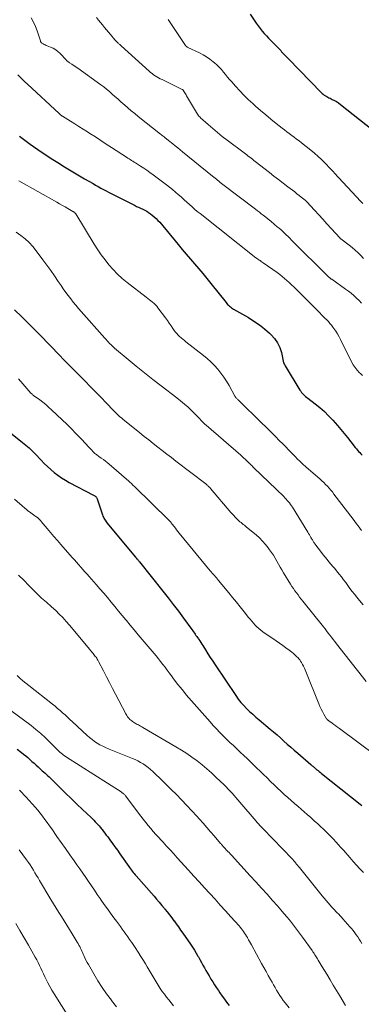
# Model space of a CAD drawing. Units: feet. Extents: x 1920000 to 1925006, y 515000 to 520000.
# Drawn here: x 1922208 to 1922298, y 515917 to 516176 of the extents above; entities that cross this region are included whole.
import ezdxf

# ---------------------------------------------------------------- set-up
doc = ezdxf.new("R2010")
doc.units = ezdxf.units.FT
doc.header["$LTSCALE"] = 100
doc.header["$MEASUREMENT"] = 0
doc.layers.add('CONTOUR INDEX', color=32, linetype='Continuous', lineweight=25)
doc.layers.add('CONTOUR INTERMEDIATE', color=40, linetype='Continuous', lineweight=15)

msp = doc.modelspace()

# ---------------------------------------------------------------- linework, layer by layer
at = {"layer": 'CONTOUR INDEX', "flags": 128}
for points, elevation in [([(1922268.66, 516177.42), (1922270.26, 516174.99), (1922270.75, 516174.29), (1922271.25, 516173.6), (1922271.79, 516172.94), (1922272.35, 516172.3), (1922272.92, 516171.67), (1922273.5, 516171.05), (1922274.09, 516170.43), (1922274.68, 516169.82), (1922276.69, 516167.77), (1922276.95, 516167.49), (1922277.21, 516167.22), (1922277.47, 516166.95), (1922277.73, 516166.67), (1922277.99, 516166.39), (1922278.25, 516166.12), (1922278.51, 516165.84), (1922278.77, 516165.57), (1922287.35, 516156.76), (1922287.61, 516156.51), (1922287.89, 516156.28), (1922288.18, 516156.06), (1922288.48, 516155.86), (1922288.54, 516155.82), (1922288.82, 516155.66), (1922289.11, 516155.5), (1922289.4, 516155.35), (1922289.69, 516155.21), (1922290.28, 516154.94), (1922290.86, 516154.65), (1922291.42, 516154.34), (1922291.96, 516153.98), (1922292.48, 516153.6), (1922300.76, 516147.02)], 700), ([(1922207.92, 516145.22), (1922208.61, 516144.68), (1922209.3, 516144.14), (1922210.01, 516143.62), (1922210.72, 516143.11), (1922211.58, 516142.51), (1922212.73, 516141.72), (1922213.89, 516140.93), (1922215.06, 516140.16), (1922216.23, 516139.39), (1922218, 516138.26), (1922219.74, 516137.16), (1922221.49, 516136.08), (1922223.26, 516135.03), (1922225.04, 516133.99), (1922227.25, 516132.73), (1922227.93, 516132.34), (1922228.61, 516131.96), (1922229.3, 516131.58), (1922229.99, 516131.21), (1922230.68, 516130.84), (1922231.37, 516130.48), (1922232.07, 516130.12), (1922232.77, 516129.76), (1922238.16, 516127.02), (1922238.7, 516126.75), (1922239.24, 516126.49), (1922239.79, 516126.25), (1922240.34, 516126.01), (1922240.89, 516125.76), (1922241.41, 516125.48), (1922241.91, 516125.16), (1922242.4, 516124.81), (1922242.86, 516124.45), (1922243.39, 516124.01), (1922243.9, 516123.55), (1922244.37, 516123.06), (1922244.83, 516122.55), (1922249.68, 516116.71), (1922250.76, 516115.42), (1922251.83, 516114.14), (1922252.92, 516112.87), (1922254, 516111.59), (1922255.09, 516110.32), (1922256.16, 516109.04), (1922257.22, 516107.74), (1922258.28, 516106.44), (1922262.29, 516101.41), (1922262.5, 516101.16), (1922262.72, 516100.92), (1922262.95, 516100.69), (1922263.19, 516100.46), (1922263.44, 516100.25), (1922263.7, 516100.05), (1922263.97, 516099.87), (1922264.25, 516099.7), (1922268.19, 516097.45), (1922269.66, 516096.54), (1922271.08, 516095.57), (1922272.42, 516094.5), (1922273.72, 516093.36), (1922274.17, 516092.93), (1922275.09, 516091.89), (1922275.87, 516090.77), (1922276.44, 516089.53), (1922276.87, 516088.21), (1922277.47, 516085.56), (1922277.49, 516085.5), (1922277.5, 516085.45), (1922277.52, 516085.39), (1922277.54, 516085.34), (1922277.56, 516085.29), (1922277.59, 516085.23), (1922277.62, 516085.18), (1922277.65, 516085.14), (1922277.7, 516085.07), (1922277.75, 516084.99), (1922277.8, 516084.91), (1922277.86, 516084.83), (1922277.91, 516084.74), (1922281.75, 516078.33), (1922281.96, 516078.01), (1922282.19, 516077.71), (1922282.43, 516077.42), (1922282.7, 516077.15), (1922282.98, 516076.89), (1922283.26, 516076.64), (1922283.55, 516076.4), (1922283.86, 516076.17), (1922285.78, 516074.72), (1922287.02, 516073.73), (1922288.21, 516072.69), (1922289.33, 516071.58), (1922290.4, 516070.42), (1922291.64, 516069), (1922292.55, 516067.95), (1922293.44, 516066.88), (1922294.32, 516065.81), (1922295.19, 516064.72), (1922296.35, 516063.24), (1922296.64, 516062.89), (1922296.93, 516062.54), (1922297.22, 516062.2), (1922297.53, 516061.87), (1922297.83, 516061.53), (1922298.14, 516061.2)], 720), ([(1922202.89, 516069.15), (1922208.71, 516064.53), (1922209.15, 516064.17), (1922209.58, 516063.82), (1922210.01, 516063.45), (1922210.43, 516063.08), (1922210.85, 516062.7), (1922211.26, 516062.32), (1922211.66, 516061.92), (1922212.05, 516061.52), (1922213.59, 516059.88), (1922214.42, 516059.03), (1922215.27, 516058.2), (1922216.15, 516057.4), (1922217.05, 516056.63), (1922217.99, 516055.9), (1922218.95, 516055.21), (1922219.96, 516054.59), (1922220.99, 516054), (1922227.42, 516050.64), (1922227.57, 516050.55), (1922227.71, 516050.46), (1922227.84, 516050.37), (1922227.97, 516050.26), (1922228.09, 516050.14), (1922228.19, 516050.01), (1922228.27, 516049.87), (1922228.33, 516049.72), (1922229.75, 516045.46), (1922229.86, 516045.16), (1922229.98, 516044.87), (1922230.12, 516044.58), (1922230.28, 516044.3), (1922230.44, 516044.03), (1922230.62, 516043.76), (1922230.81, 516043.51), (1922231.01, 516043.26), (1922238.37, 516034.44), (1922238.41, 516034.38), (1922238.46, 516034.32), (1922238.51, 516034.27), (1922238.56, 516034.21), (1922238.6, 516034.15), (1922238.65, 516034.09), (1922238.7, 516034.04), (1922238.75, 516033.98), (1922238.93, 516033.75), (1922239.07, 516033.58), (1922239.21, 516033.41), (1922239.35, 516033.24), (1922239.49, 516033.07), (1922245.64, 516025.38), (1922247.03, 516023.62), (1922248.41, 516021.85), (1922249.75, 516020.06), (1922251.09, 516018.26), (1922253.29, 516015.23), (1922253.51, 516014.93), (1922253.73, 516014.63), (1922253.95, 516014.33), (1922254.16, 516014.02), (1922254.38, 516013.72), (1922254.6, 516013.41), (1922254.81, 516013.11), (1922255.03, 516012.8), (1922255.15, 516012.63), (1922255.42, 516012.24), (1922255.69, 516011.84), (1922255.94, 516011.44), (1922256.2, 516011.04), (1922256.92, 516009.87), (1922257.53, 516008.88), (1922258.15, 516007.89), (1922258.79, 516006.92), (1922259.43, 516005.95), (1922264.89, 515997.84), (1922265.53, 515996.94), (1922266.21, 515996.07), (1922266.95, 515995.24), (1922267.71, 515994.44), (1922268.51, 515993.67), (1922269.33, 515992.92), (1922270.16, 515992.18), (1922271, 515991.46), (1922273.89, 515989.04), (1922274.81, 515988.26), (1922275.73, 515987.48), (1922276.64, 515986.68), (1922277.54, 515985.88), (1922278.44, 515985.08), (1922279.35, 515984.28), (1922280.26, 515983.48), (1922281.17, 515982.69), (1922284.66, 515979.67), (1922284.83, 515979.52), (1922284.99, 515979.38), (1922285.16, 515979.24), (1922285.32, 515979.1), (1922285.49, 515978.96), (1922285.66, 515978.82), (1922285.82, 515978.68), (1922285.99, 515978.55), (1922286.26, 515978.33), (1922286.56, 515978.08), (1922286.86, 515977.84), (1922287.16, 515977.59), (1922287.47, 515977.35), (1922297.61, 515969.24), (1922298.04, 515968.89)], 740), ([(1922207.27, 515983.7), (1922208.38, 515982.88), (1922208.96, 515982.43), (1922209.53, 515981.98), (1922210.09, 515981.5), (1922210.63, 515981.01), (1922211.17, 515980.52), (1922211.72, 515980.02), (1922212.26, 515979.53), (1922212.8, 515979.04), (1922213.17, 515978.71), (1922213.53, 515978.39), (1922213.89, 515978.06), (1922214.25, 515977.74), (1922214.61, 515977.41), (1922214.96, 515977.08), (1922215.32, 515976.74), (1922215.67, 515976.41), (1922216.02, 515976.07), (1922218.51, 515973.61), (1922219.99, 515972.16), (1922221.48, 515970.71), (1922222.99, 515969.28), (1922224.5, 515967.85), (1922226.8, 515965.69), (1922227.16, 515965.34), (1922227.51, 515964.99), (1922227.86, 515964.63), (1922228.2, 515964.27), (1922228.54, 515963.9), (1922228.86, 515963.52), (1922229.18, 515963.14), (1922229.5, 515962.75), (1922229.64, 515962.57), (1922230.01, 515962.08), (1922230.39, 515961.59), (1922230.75, 515961.1), (1922231.12, 515960.61), (1922231.71, 515959.81), (1922232.36, 515958.91), (1922233.01, 515958.01), (1922233.66, 515957.11), (1922234.3, 515956.2), (1922236.65, 515952.86), (1922236.88, 515952.54), (1922237.11, 515952.22), (1922237.35, 515951.89), (1922237.59, 515951.58), (1922237.84, 515951.26), (1922238.09, 515950.95), (1922238.35, 515950.64), (1922238.61, 515950.34), (1922243.32, 515944.99), (1922244.02, 515944.19), (1922244.71, 515943.38), (1922245.4, 515942.57), (1922246.08, 515941.75), (1922246.19, 515941.61), (1922246.8, 515940.85), (1922247.4, 515940.09), (1922247.99, 515939.31), (1922248.57, 515938.53), (1922248.59, 515938.5), (1922249.17, 515937.7), (1922249.74, 515936.89), (1922250.32, 515936.08), (1922250.88, 515935.27), (1922252.91, 515932.36), (1922253.44, 515931.59), (1922253.95, 515930.81), (1922254.44, 515930.01), (1922254.91, 515929.2), (1922255.03, 515928.99), (1922255.43, 515928.28), (1922255.83, 515927.57), (1922256.22, 515926.85), (1922256.61, 515926.13), (1922257, 515925.42), (1922257.4, 515924.71), (1922257.81, 515924), (1922258.23, 515923.3), (1922258.31, 515923.16), (1922258.79, 515922.4), (1922259.27, 515921.64), (1922259.77, 515920.89), (1922260.27, 515920.14), (1922260.68, 515919.53), (1922261.26, 515918.69), (1922261.85, 515917.86), (1922262.46, 515917.05), (1922263.09, 515916.24)], 760)]:
    msp.add_lwpolyline(points, dxfattribs=dict(at, elevation=elevation))
at = {"layer": 'CONTOUR INTERMEDIATE', "flags": 128}
for points, elevation in [([(1922210.95, 516176.39), (1922211.6, 516175.31), (1922212.13, 516174.16), (1922212.57, 516172.97), (1922213.39, 516170.35), (1922213.42, 516170.26), (1922213.45, 516170.17), (1922213.5, 516170.09), (1922213.54, 516170), (1922213.6, 516169.92), (1922213.66, 516169.85), (1922213.73, 516169.79), (1922213.81, 516169.74), (1922214.14, 516169.54), (1922214.4, 516169.39), (1922214.66, 516169.26), (1922214.92, 516169.14), (1922215.19, 516169.03), (1922216.08, 516168.7), (1922216.77, 516168.39), (1922217.42, 516168.02), (1922218.01, 516167.56), (1922218.57, 516167.04), (1922220.17, 516165.32), (1922220.27, 516165.21), (1922220.38, 516165.11), (1922220.49, 516165), (1922220.6, 516164.9), (1922220.72, 516164.8), (1922220.84, 516164.7), (1922220.96, 516164.62), (1922221.09, 516164.53), (1922221.64, 516164.19), (1922222.04, 516163.93), (1922222.44, 516163.67), (1922222.84, 516163.4), (1922223.23, 516163.13), (1922229.28, 516158.8), (1922230.06, 516158.22), (1922230.83, 516157.61), (1922231.58, 516156.99), (1922232.31, 516156.34), (1922233.03, 516155.69), (1922233.76, 516155.03), (1922234.49, 516154.38), (1922235.22, 516153.73), (1922235.53, 516153.46), (1922236.42, 516152.68), (1922237.33, 516151.92), (1922238.24, 516151.17), (1922239.17, 516150.42), (1922245.03, 516145.8), (1922245.27, 516145.61), (1922245.51, 516145.41), (1922245.76, 516145.22), (1922246, 516145.03), (1922246.26, 516144.83), (1922246.37, 516144.74), (1922246.49, 516144.65), (1922246.6, 516144.56), (1922246.72, 516144.47), (1922246.83, 516144.38), (1922246.95, 516144.29), (1922247.06, 516144.2), (1922247.18, 516144.11), (1922248.25, 516143.25), (1922248.91, 516142.72), (1922249.56, 516142.2), (1922250.21, 516141.67), (1922250.85, 516141.15), (1922258.73, 516134.7), (1922259.06, 516134.43), (1922259.4, 516134.16), (1922259.74, 516133.88), (1922260.08, 516133.61), (1922260.42, 516133.34), (1922260.76, 516133.07), (1922261.1, 516132.81), (1922261.44, 516132.54), (1922270.03, 516125.97), (1922270.55, 516125.57), (1922271.07, 516125.18), (1922271.58, 516124.78), (1922272.1, 516124.38), (1922272.78, 516123.87), (1922272.96, 516123.73), (1922273.14, 516123.59), (1922273.31, 516123.45), (1922273.49, 516123.31), (1922273.67, 516123.17), (1922273.84, 516123.03), (1922274.02, 516122.89), (1922274.19, 516122.75), (1922275.81, 516121.38), (1922276.3, 516120.96), (1922276.78, 516120.54), (1922277.25, 516120.1), (1922277.72, 516119.66), (1922278.18, 516119.22), (1922278.64, 516118.77), (1922279.1, 516118.32), (1922279.56, 516117.87), (1922289.33, 516108.18), (1922289.42, 516108.09), (1922289.52, 516108), (1922289.62, 516107.92), (1922289.72, 516107.83), (1922289.82, 516107.75), (1922289.93, 516107.67), (1922290.03, 516107.6), (1922290.14, 516107.52), (1922293.78, 516104.96), (1922294.53, 516104.41), (1922295.27, 516103.83), (1922295.98, 516103.22), (1922296.67, 516102.58), (1922297.34, 516101.92), (1922297.99, 516101.25)], 712), ([(1922228.15, 516176.48), (1922228.68, 516175.84), (1922229.21, 516175.2), (1922229.72, 516174.54), (1922230.24, 516173.89), (1922230.77, 516173.24), (1922231.3, 516172.61), (1922231.84, 516171.98), (1922233.04, 516170.6), (1922233.18, 516170.45), (1922233.31, 516170.31), (1922233.46, 516170.16), (1922233.6, 516170.02), (1922233.63, 516169.99), (1922233.77, 516169.87), (1922233.9, 516169.75), (1922234.03, 516169.62), (1922234.16, 516169.5), (1922234.29, 516169.38), (1922234.42, 516169.26), (1922234.56, 516169.13), (1922234.69, 516169.01), (1922242.01, 516162.36), (1922242.4, 516162.03), (1922242.8, 516161.71), (1922243.21, 516161.41), (1922243.64, 516161.13), (1922244.08, 516160.86), (1922244.52, 516160.61), (1922244.97, 516160.37), (1922245.43, 516160.13), (1922250.78, 516157.52), (1922250.84, 516157.49), (1922250.89, 516157.45), (1922250.94, 516157.4), (1922250.98, 516157.35), (1922251.24, 516156.92), (1922251.41, 516156.64), (1922251.58, 516156.37), (1922251.75, 516156.09), (1922251.91, 516155.82), (1922254.82, 516151.03), (1922254.98, 516150.78), (1922255.17, 516150.54), (1922255.37, 516150.32), (1922255.59, 516150.1), (1922257.56, 516148.34), (1922258.79, 516147.26), (1922260.03, 516146.21), (1922261.3, 516145.19), (1922262.59, 516144.2), (1922267.05, 516140.84), (1922267.42, 516140.56), (1922267.79, 516140.28), (1922268.16, 516139.99), (1922268.53, 516139.71), (1922268.89, 516139.42), (1922269.26, 516139.14), (1922269.62, 516138.85), (1922269.99, 516138.57), (1922273.72, 516135.65), (1922274.93, 516134.71), (1922276.13, 516133.78), (1922277.34, 516132.85), (1922278.55, 516131.93), (1922279.81, 516130.97), (1922280.39, 516130.53), (1922280.97, 516130.08), (1922281.55, 516129.63), (1922282.13, 516129.17), (1922283.17, 516128.34), (1922283.22, 516128.3), (1922283.27, 516128.26), (1922283.32, 516128.22), (1922283.37, 516128.17), (1922283.42, 516128.13), (1922283.46, 516128.08), (1922283.51, 516128.03), (1922283.55, 516127.98), (1922285.63, 516125.7), (1922286.71, 516124.52), (1922287.79, 516123.33), (1922288.88, 516122.14), (1922289.96, 516120.95), (1922292.34, 516118.34), (1922292.36, 516118.32), (1922292.37, 516118.31), (1922292.39, 516118.29), (1922292.4, 516118.28), (1922292.47, 516118.22), (1922292.49, 516118.21), (1922292.5, 516118.2), (1922292.52, 516118.18), (1922292.54, 516118.17), (1922294.74, 516116.53), (1922295.55, 516115.89), (1922296.33, 516115.23), (1922297.08, 516114.52), (1922297.79, 516113.78), (1922298.49, 516113.02)], 708), ([(1922247.06, 516175.96), (1922247.22, 516175.73), (1922251.61, 516169.13), (1922251.65, 516169.07), (1922251.69, 516169.01), (1922251.74, 516168.96), (1922251.79, 516168.91), (1922251.85, 516168.86), (1922251.9, 516168.81), (1922251.96, 516168.78), (1922252.02, 516168.74), (1922252.08, 516168.71), (1922252.14, 516168.68), (1922252.2, 516168.65), (1922252.27, 516168.62), (1922255.28, 516167.17), (1922256.23, 516166.67), (1922257.16, 516166.12), (1922258.04, 516165.51), (1922258.9, 516164.86), (1922259.25, 516164.58), (1922259.89, 516164.01), (1922260.51, 516163.43), (1922261.08, 516162.8), (1922261.63, 516162.14), (1922262.16, 516161.47), (1922262.7, 516160.81), (1922263.25, 516160.15), (1922263.81, 516159.51), (1922264.81, 516158.38), (1922265.89, 516157.19), (1922267.01, 516156.04), (1922268.16, 516154.92), (1922269.33, 516153.82), (1922270.05, 516153.17), (1922271.39, 516151.99), (1922272.74, 516150.83), (1922274.12, 516149.7), (1922275.51, 516148.58), (1922277.05, 516147.36), (1922277.69, 516146.87), (1922278.32, 516146.38), (1922278.97, 516145.9), (1922279.61, 516145.43), (1922280.26, 516144.96), (1922280.9, 516144.48), (1922281.54, 516143.99), (1922282.17, 516143.49), (1922284.67, 516141.51), (1922285.62, 516140.72), (1922286.56, 516139.9), (1922287.46, 516139.06), (1922288.34, 516138.18), (1922289.81, 516136.67), (1922289.94, 516136.54), (1922290.07, 516136.4), (1922290.2, 516136.27), (1922290.32, 516136.13), (1922290.45, 516135.99), (1922290.57, 516135.86), (1922290.7, 516135.72), (1922290.82, 516135.58), (1922297.84, 516128.06), (1922298.35, 516127.51)], 704), ([(1922207.43, 516161.41), (1922208.05, 516160.78), (1922208.68, 516160.16), (1922209.32, 516159.55), (1922209.96, 516158.94), (1922218.34, 516151.2), (1922218.41, 516151.14), (1922218.47, 516151.08), (1922218.53, 516151.02), (1922218.6, 516150.96), (1922218.7, 516150.86), (1922218.8, 516150.76), (1922218.95, 516150.65), (1922219.02, 516150.6), (1922219.08, 516150.56), (1922219.15, 516150.51), (1922219.22, 516150.47), (1922221.32, 516149.18), (1922222.44, 516148.49), (1922223.56, 516147.79), (1922224.67, 516147.09), (1922225.78, 516146.38), (1922226.43, 516145.96), (1922227.87, 516145.03), (1922229.3, 516144.1), (1922230.73, 516143.17), (1922232.16, 516142.24), (1922236.09, 516139.68), (1922236.42, 516139.47), (1922236.75, 516139.26), (1922237.08, 516139.05), (1922237.41, 516138.84), (1922237.75, 516138.64), (1922238.08, 516138.43), (1922238.41, 516138.23), (1922238.74, 516138.02), (1922239.77, 516137.35), (1922240.61, 516136.8), (1922241.44, 516136.24), (1922242.26, 516135.66), (1922243.07, 516135.06), (1922246.59, 516132.41), (1922247.41, 516131.79), (1922248.21, 516131.15), (1922249, 516130.48), (1922249.77, 516129.81), (1922249.94, 516129.66), (1922250.62, 516129.05), (1922251.3, 516128.44), (1922251.98, 516127.82), (1922252.65, 516127.21), (1922253.33, 516126.6), (1922254.02, 516126), (1922254.72, 516125.41), (1922255.44, 516124.84), (1922270.16, 516113.2), (1922270.21, 516113.16), (1922270.26, 516113.12), (1922270.32, 516113.08), (1922270.37, 516113.04), (1922270.43, 516113), (1922270.48, 516112.97), (1922270.54, 516112.93), (1922270.59, 516112.89), (1922271.02, 516112.61), (1922271.29, 516112.44), (1922271.56, 516112.26), (1922271.83, 516112.07), (1922272.09, 516111.89), (1922275.77, 516109.28), (1922276.44, 516108.79), (1922277.09, 516108.29), (1922277.72, 516107.77), (1922278.34, 516107.23), (1922278.95, 516106.67), (1922279.55, 516106.11), (1922280.15, 516105.54), (1922280.73, 516104.96), (1922287.01, 516098.65), (1922287.46, 516098.2), (1922287.91, 516097.75), (1922288.36, 516097.3), (1922288.82, 516096.86), (1922289.26, 516096.4), (1922289.68, 516095.92), (1922290.08, 516095.43), (1922290.46, 516094.93), (1922290.72, 516094.57), (1922291.2, 516093.86), (1922291.66, 516093.14), (1922292.08, 516092.4), (1922292.47, 516091.64), (1922295.35, 516085.8), (1922295.79, 516085.02), (1922296.29, 516084.26), (1922296.85, 516083.57), (1922297.47, 516082.91), (1922297.68, 516082.71), (1922298.24, 516082.19)], 716), ([(1922207.68, 516133.47), (1922217.73, 516127.84), (1922218.46, 516127.43), (1922219.2, 516127.01), (1922219.93, 516126.59), (1922220.66, 516126.17), (1922221.96, 516125.4), (1922222.04, 516125.36), (1922222.11, 516125.31), (1922222.19, 516125.26), (1922222.26, 516125.2), (1922222.33, 516125.15), (1922222.44, 516125.06), (1922222.53, 516124.96), (1922222.61, 516124.85), (1922222.69, 516124.74), (1922227.58, 516116.74), (1922228.48, 516115.33), (1922229.42, 516113.96), (1922230.42, 516112.62), (1922231.46, 516111.32), (1922232.57, 516110.08), (1922233.72, 516108.89), (1922234.95, 516107.77), (1922236.23, 516106.71), (1922241.28, 516102.79), (1922241.69, 516102.47), (1922242.1, 516102.14), (1922242.51, 516101.82), (1922242.92, 516101.5), (1922243.32, 516101.16), (1922243.69, 516100.81), (1922244.04, 516100.42), (1922244.36, 516100.02), (1922246.35, 516097.35), (1922246.86, 516096.67), (1922247.35, 516095.98), (1922247.84, 516095.28), (1922248.32, 516094.58), (1922248.67, 516094.06), (1922248.99, 516093.63), (1922249.33, 516093.21), (1922249.69, 516092.81), (1922250.08, 516092.43), (1922250.48, 516092.07), (1922250.89, 516091.72), (1922251.31, 516091.38), (1922251.73, 516091.04), (1922256.34, 516087.47), (1922257.35, 516086.63), (1922258.33, 516085.76), (1922259.25, 516084.82), (1922260.13, 516083.85), (1922260.94, 516082.82), (1922261.72, 516081.76), (1922262.43, 516080.66), (1922263.1, 516079.53), (1922264.65, 516076.7), (1922264.69, 516076.65), (1922264.72, 516076.59), (1922264.75, 516076.54), (1922264.78, 516076.49), (1922264.82, 516076.44), (1922264.86, 516076.39), (1922264.9, 516076.34), (1922264.94, 516076.29), (1922265.09, 516076.14), (1922265.21, 516076.02), (1922265.34, 516075.9), (1922265.46, 516075.78), (1922265.58, 516075.66), (1922271.68, 516069.72), (1922272.87, 516068.54), (1922274.06, 516067.36), (1922275.25, 516066.18), (1922276.42, 516064.99), (1922277.25, 516064.14), (1922278.01, 516063.37), (1922278.77, 516062.59), (1922279.53, 516061.82), (1922280.29, 516061.05), (1922281.33, 516059.99), (1922281.57, 516059.75), (1922281.81, 516059.5), (1922282.06, 516059.27), (1922282.31, 516059.03), (1922282.56, 516058.8), (1922282.82, 516058.57), (1922283.08, 516058.34), (1922283.33, 516058.11), (1922287.07, 516054.87), (1922287.56, 516054.42), (1922288.05, 516053.96), (1922288.53, 516053.49), (1922289, 516053.01), (1922289.45, 516052.51), (1922289.89, 516052.01), (1922290.31, 516051.49), (1922290.72, 516050.96), (1922295.78, 516044.31), (1922296.22, 516043.72), (1922296.65, 516043.14), (1922297.09, 516042.55), (1922297.52, 516041.96), (1922297.94, 516041.37)], 724), ([(1922207.05, 516119.94), (1922208.23, 516119.1), (1922209.36, 516118.2), (1922210.42, 516117.23), (1922211.39, 516116.17), (1922212.3, 516115.06), (1922214.07, 516112.69), (1922215.1, 516111.28), (1922216.12, 516109.86), (1922217.11, 516108.42), (1922218.09, 516106.98), (1922218.82, 516105.87), (1922219.43, 516104.98), (1922220.05, 516104.09), (1922220.7, 516103.23), (1922221.37, 516102.37), (1922222.05, 516101.52), (1922222.74, 516100.69), (1922223.44, 516099.86), (1922224.15, 516099.04), (1922230.38, 516092), (1922230.69, 516091.66), (1922230.99, 516091.31), (1922231.31, 516090.98), (1922231.62, 516090.64), (1922231.94, 516090.31), (1922232.27, 516089.99), (1922232.61, 516089.68), (1922232.95, 516089.37), (1922236.49, 516086.38), (1922238.63, 516084.6), (1922240.79, 516082.85), (1922242.97, 516081.13), (1922245.17, 516079.43), (1922249.34, 516076.28), (1922250.34, 516075.49), (1922251.33, 516074.67), (1922252.28, 516073.82), (1922253.21, 516072.93), (1922254.35, 516071.81), (1922254.69, 516071.47), (1922255.03, 516071.12), (1922255.36, 516070.78), (1922255.69, 516070.42), (1922256.03, 516070.07), (1922256.37, 516069.73), (1922256.72, 516069.4), (1922257.08, 516069.08), (1922266.16, 516061.18), (1922266.45, 516060.93), (1922266.73, 516060.67), (1922267.02, 516060.42), (1922267.3, 516060.16), (1922267.58, 516059.9), (1922267.86, 516059.64), (1922268.13, 516059.37), (1922268.41, 516059.1), (1922268.46, 516059.05), (1922268.76, 516058.75), (1922269.06, 516058.45), (1922269.36, 516058.16), (1922269.66, 516057.87), (1922277.49, 516050.26), (1922277.81, 516049.94), (1922278.12, 516049.62), (1922278.42, 516049.28), (1922278.72, 516048.94), (1922279, 516048.59), (1922279.27, 516048.23), (1922279.52, 516047.86), (1922279.77, 516047.48), (1922283.85, 516040.88), (1922284.06, 516040.54), (1922284.26, 516040.21), (1922284.46, 516039.87), (1922284.65, 516039.53), (1922284.84, 516039.2), (1922284.94, 516039.03), (1922285.04, 516038.85), (1922285.14, 516038.68), (1922285.25, 516038.51), (1922285.35, 516038.34), (1922285.46, 516038.17), (1922285.58, 516038.01), (1922285.7, 516037.84), (1922287.43, 516035.54), (1922287.91, 516034.91), (1922288.4, 516034.3), (1922288.9, 516033.69), (1922289.41, 516033.1), (1922289.93, 516032.5), (1922290.44, 516031.9), (1922290.94, 516031.3), (1922291.44, 516030.69), (1922292.09, 516029.87), (1922292.68, 516029.12), (1922293.26, 516028.37), (1922293.83, 516027.61), (1922294.39, 516026.84), (1922294.95, 516026.07), (1922295.53, 516025.31), (1922296.11, 516024.56), (1922296.71, 516023.81), (1922297.44, 516022.92), (1922298.42, 516021.75)], 728), ([(1922206.6, 516099.47), (1922208.48, 516097.65), (1922210.33, 516095.8), (1922214.26, 516091.81), (1922214.79, 516091.27), (1922215.32, 516090.72), (1922215.85, 516090.18), (1922216.38, 516089.63), (1922216.91, 516089.08), (1922217.44, 516088.53), (1922217.97, 516087.99), (1922218.5, 516087.44), (1922219.51, 516086.4), (1922220.55, 516085.34), (1922221.59, 516084.28), (1922222.63, 516083.22), (1922223.67, 516082.17), (1922228.03, 516077.76), (1922228.84, 516076.93), (1922229.65, 516076.1), (1922230.46, 516075.26), (1922231.26, 516074.42), (1922232.15, 516073.48), (1922232.51, 516073.11), (1922232.87, 516072.74), (1922233.24, 516072.38), (1922233.6, 516072.02), (1922233.98, 516071.67), (1922234.36, 516071.32), (1922234.75, 516070.99), (1922235.14, 516070.66), (1922239.57, 516067.1), (1922240.75, 516066.15), (1922241.93, 516065.21), (1922243.12, 516064.27), (1922244.31, 516063.34), (1922245.5, 516062.41), (1922246.69, 516061.48), (1922247.89, 516060.56), (1922249.09, 516059.64), (1922256.95, 516053.61), (1922257.13, 516053.48), (1922257.3, 516053.33), (1922257.47, 516053.19), (1922257.63, 516053.04), (1922257.79, 516052.89), (1922257.95, 516052.73), (1922258.1, 516052.57), (1922258.24, 516052.4), (1922263.56, 516046.13), (1922263.94, 516045.7), (1922264.32, 516045.27), (1922264.72, 516044.85), (1922265.12, 516044.44), (1922265.4, 516044.16), (1922265.67, 516043.9), (1922265.95, 516043.65), (1922266.24, 516043.41), (1922266.54, 516043.18), (1922266.85, 516042.96), (1922267.15, 516042.73), (1922267.44, 516042.5), (1922267.73, 516042.26), (1922270.23, 516040.18), (1922271.11, 516039.39), (1922271.94, 516038.57), (1922272.71, 516037.68), (1922273.43, 516036.75), (1922273.77, 516036.28), (1922274.28, 516035.55), (1922274.77, 516034.81), (1922275.23, 516034.04), (1922275.67, 516033.27), (1922276.11, 516032.49), (1922276.55, 516031.72), (1922277, 516030.95), (1922277.46, 516030.18), (1922279.28, 516027.21), (1922279.65, 516026.62), (1922280.03, 516026.04), (1922280.43, 516025.48), (1922280.84, 516024.92), (1922281.26, 516024.36), (1922281.68, 516023.81), (1922282.11, 516023.27), (1922282.54, 516022.72), (1922287.93, 516015.98), (1922288.37, 516015.43), (1922288.8, 516014.87), (1922289.24, 516014.32), (1922289.67, 516013.76), (1922290.11, 516013.2), (1922290.54, 516012.64), (1922290.97, 516012.08), (1922291.41, 516011.52), (1922299.2, 516001.57)], 732), ([(1922207.59, 516081.32), (1922208.76, 516079.99), (1922210.9, 516077.55), (1922211, 516077.44), (1922211.11, 516077.33), (1922211.22, 516077.23), (1922211.33, 516077.13), (1922211.45, 516077.03), (1922211.57, 516076.93), (1922211.69, 516076.84), (1922211.81, 516076.75), (1922213.2, 516075.74), (1922214, 516075.13), (1922214.79, 516074.51), (1922215.55, 516073.85), (1922216.3, 516073.17), (1922219.13, 516070.5), (1922220.35, 516069.33), (1922221.56, 516068.14), (1922222.74, 516066.94), (1922223.92, 516065.71), (1922225.57, 516063.96), (1922225.91, 516063.6), (1922226.24, 516063.25), (1922226.57, 516062.89), (1922226.9, 516062.53), (1922227.21, 516062.19), (1922227.39, 516062.01), (1922227.57, 516061.82), (1922227.76, 516061.65), (1922227.96, 516061.49), (1922228.16, 516061.33), (1922228.37, 516061.17), (1922228.58, 516061.02), (1922228.79, 516060.87), (1922229.44, 516060.42), (1922229.98, 516060.04), (1922230.5, 516059.65), (1922231.01, 516059.25), (1922231.51, 516058.83), (1922236.66, 516054.36), (1922236.87, 516054.17), (1922237.08, 516053.98), (1922237.28, 516053.79), (1922237.48, 516053.6), (1922237.67, 516053.4), (1922237.87, 516053.21), (1922238.07, 516053.01), (1922238.27, 516052.82), (1922247.14, 516044.17), (1922247.21, 516044.11), (1922247.27, 516044.04), (1922247.34, 516043.98), (1922247.4, 516043.91), (1922247.46, 516043.84), (1922247.52, 516043.77), (1922247.58, 516043.7), (1922247.64, 516043.63), (1922247.73, 516043.52), (1922247.83, 516043.39), (1922247.93, 516043.27), (1922248.03, 516043.14), (1922248.13, 516043.01), (1922248.6, 516042.38), (1922248.94, 516041.94), (1922249.28, 516041.51), (1922249.63, 516041.08), (1922249.98, 516040.65), (1922258.13, 516030.74), (1922258.4, 516030.42), (1922258.67, 516030.1), (1922258.95, 516029.78), (1922259.23, 516029.46), (1922259.51, 516029.14), (1922259.78, 516028.83), (1922260.05, 516028.5), (1922260.33, 516028.18), (1922263, 516024.94), (1922264.03, 516023.7), (1922265.04, 516022.45), (1922266.05, 516021.19), (1922267.05, 516019.93), (1922268.2, 516018.46), (1922268.63, 516017.94), (1922269.06, 516017.42), (1922269.51, 516016.92), (1922269.96, 516016.43), (1922270.44, 516015.95), (1922270.94, 516015.5), (1922271.46, 516015.08), (1922272, 516014.69), (1922275.52, 516012.27), (1922276.37, 516011.68), (1922277.22, 516011.08), (1922278.05, 516010.46), (1922278.89, 516009.84), (1922279.67, 516009.25), (1922280.09, 516008.91), (1922280.5, 516008.54), (1922280.89, 516008.16), (1922281.26, 516007.76), (1922281.44, 516007.55), (1922281.7, 516007.23), (1922281.94, 516006.91), (1922282.16, 516006.57), (1922282.37, 516006.22), (1922282.47, 516006.03), (1922282.7, 516005.57), (1922282.93, 516005.11), (1922283.14, 516004.64), (1922283.34, 516004.17), (1922286.71, 515995.71), (1922287.01, 515995), (1922287.33, 515994.31), (1922287.69, 515993.63), (1922288.07, 515992.97), (1922288.8, 515991.75), (1922288.83, 515991.7), (1922288.86, 515991.66), (1922288.9, 515991.61), (1922288.94, 515991.56), (1922288.98, 515991.52), (1922289.02, 515991.48), (1922289.06, 515991.44), (1922289.11, 515991.4), (1922289.14, 515991.38), (1922289.2, 515991.33), (1922289.26, 515991.28), (1922289.33, 515991.23), (1922289.39, 515991.18), (1922290.23, 515990.57), (1922290.71, 515990.21), (1922291.19, 515989.86), (1922291.67, 515989.5), (1922292.15, 515989.15), (1922306.65, 515978.38)], 736), ([(1922206.61, 516049.61), (1922209.28, 516047.24), (1922209.64, 516046.93), (1922210.01, 516046.62), (1922210.38, 516046.33), (1922210.77, 516046.05), (1922210.87, 516045.98), (1922211.21, 516045.73), (1922211.55, 516045.49), (1922211.89, 516045.25), (1922212.23, 516045.01), (1922212.62, 516044.73), (1922212.76, 516044.63), (1922212.89, 516044.52), (1922213.02, 516044.4), (1922213.15, 516044.28), (1922213.27, 516044.15), (1922213.39, 516044.02), (1922213.5, 516043.88), (1922213.62, 516043.75), (1922215.17, 516041.88), (1922216.06, 516040.82), (1922216.96, 516039.76), (1922217.87, 516038.71), (1922218.78, 516037.66), (1922221.79, 516034.24), (1922222.35, 516033.61), (1922222.91, 516032.98), (1922223.46, 516032.35), (1922224.02, 516031.72), (1922224.58, 516031.1), (1922225.14, 516030.47), (1922225.69, 516029.84), (1922226.24, 516029.2), (1922228.06, 516027.12), (1922229.06, 516025.97), (1922230.06, 516024.81), (1922231.04, 516023.65), (1922232.02, 516022.48), (1922232.99, 516021.3), (1922233.97, 516020.13), (1922234.94, 516018.95), (1922235.91, 516017.77), (1922236.03, 516017.63), (1922237.06, 516016.38), (1922238.1, 516015.13), (1922239.14, 516013.89), (1922240.19, 516012.65), (1922243.86, 516008.29), (1922244.47, 516007.56), (1922245.06, 516006.82), (1922245.64, 516006.08), (1922246.22, 516005.32), (1922246.78, 516004.57), (1922247.35, 516003.81), (1922247.92, 516003.05), (1922248.48, 516002.29), (1922248.8, 516001.86), (1922249.53, 516000.9), (1922250.28, 515999.95), (1922251.05, 515999.01), (1922251.83, 515998.09), (1922258.08, 515990.91), (1922258.92, 515989.98), (1922259.77, 515989.06), (1922260.64, 515988.16), (1922261.52, 515987.27), (1922262.42, 515986.4), (1922263.32, 515985.53), (1922264.23, 515984.67), (1922265.15, 515983.82), (1922266.06, 515982.96), (1922266.97, 515982.1), (1922267.88, 515981.24), (1922268.78, 515980.37), (1922270.34, 515978.84), (1922271.26, 515977.94), (1922272.18, 515977.04), (1922273.09, 515976.14), (1922274.01, 515975.24), (1922274.1, 515975.15), (1922274.97, 515974.3), (1922275.85, 515973.46), (1922276.74, 515972.63), (1922277.64, 515971.81), (1922278.55, 515971), (1922279.46, 515970.19), (1922280.37, 515969.39), (1922281.29, 515968.59), (1922283.65, 515966.55), (1922284.6, 515965.72), (1922285.54, 515964.88), (1922286.47, 515964.04), (1922287.4, 515963.18), (1922287.8, 515962.8), (1922288.52, 515962.12), (1922289.22, 515961.43), (1922289.91, 515960.73), (1922290.59, 515960.02), (1922291.26, 515959.3), (1922291.92, 515958.57), (1922292.57, 515957.84), (1922293.22, 515957.1), (1922294.89, 515955.18), (1922295.77, 515954.18), (1922296.66, 515953.19), (1922297.56, 515952.21), (1922298.47, 515951.24)], 744), ([(1922207.66, 516029.6), (1922209.02, 516028.22), (1922210.38, 516026.83), (1922212.8, 516024.38), (1922213.22, 516023.96), (1922213.66, 516023.56), (1922214.1, 516023.18), (1922214.56, 516022.81), (1922215.02, 516022.44), (1922215.48, 516022.06), (1922215.92, 516021.67), (1922216.35, 516021.27), (1922217.42, 516020.26), (1922218.37, 516019.33), (1922219.29, 516018.38), (1922220.18, 516017.4), (1922221.05, 516016.4), (1922226.39, 516009.99), (1922226.61, 516009.73), (1922226.82, 516009.48), (1922227.04, 516009.22), (1922227.25, 516008.97), (1922227.27, 516008.94), (1922227.47, 516008.69), (1922227.67, 516008.45), (1922227.86, 516008.19), (1922228.04, 516007.94), (1922228.22, 516007.68), (1922228.39, 516007.41), (1922228.55, 516007.14), (1922228.7, 516006.87), (1922230.01, 516004.35), (1922230.81, 516002.82), (1922231.61, 516001.28), (1922232.41, 515999.74), (1922233.21, 515998.2), (1922235.89, 515993.02), (1922236.12, 515992.63), (1922236.38, 515992.26), (1922236.67, 515991.91), (1922236.98, 515991.59), (1922237.24, 515991.35), (1922237.45, 515991.16), (1922237.67, 515990.99), (1922237.91, 515990.83), (1922238.15, 515990.68), (1922238.4, 515990.54), (1922238.65, 515990.41), (1922238.9, 515990.27), (1922239.16, 515990.14), (1922239.23, 515990.11), (1922239.51, 515989.96), (1922239.8, 515989.8), (1922240.08, 515989.64), (1922240.36, 515989.48), (1922249.1, 515984.36), (1922250.52, 515983.49), (1922251.93, 515982.59), (1922253.3, 515981.64), (1922254.65, 515980.66), (1922255.97, 515979.63), (1922257.26, 515978.57), (1922258.5, 515977.46), (1922259.72, 515976.31), (1922261.77, 515974.32), (1922262.32, 515973.78), (1922262.85, 515973.23), (1922263.37, 515972.67), (1922263.89, 515972.11), (1922264.4, 515971.54), (1922264.91, 515970.96), (1922265.41, 515970.38), (1922265.91, 515969.8), (1922270.23, 515964.74), (1922270.45, 515964.49), (1922270.67, 515964.23), (1922270.9, 515963.98), (1922271.13, 515963.73), (1922271.36, 515963.48), (1922271.59, 515963.23), (1922271.83, 515962.98), (1922272.06, 515962.74), (1922277.21, 515957.45), (1922277.7, 515956.94), (1922278.2, 515956.43), (1922278.68, 515955.91), (1922279.17, 515955.39), (1922279.6, 515954.92), (1922279.87, 515954.63), (1922280.13, 515954.34), (1922280.38, 515954.05), (1922280.63, 515953.75), (1922280.88, 515953.46), (1922281.13, 515953.16), (1922281.37, 515952.85), (1922281.62, 515952.55), (1922287.6, 515945.1), (1922288.12, 515944.46), (1922288.65, 515943.83), (1922289.19, 515943.21), (1922289.74, 515942.59), (1922290.12, 515942.16), (1922290.48, 515941.77), (1922290.85, 515941.37), (1922291.23, 515940.99), (1922291.61, 515940.61), (1922291.99, 515940.23), (1922292.36, 515939.84), (1922292.73, 515939.45), (1922293.09, 515939.05), (1922294.95, 515936.96), (1922295.39, 515936.45), (1922295.82, 515935.92), (1922296.22, 515935.37), (1922296.61, 515934.82), (1922296.99, 515934.25), (1922297.36, 515933.68), (1922297.73, 515933.11), (1922298.1, 515932.54)], 748), ([(1922207.24, 516003.14), (1922207.99, 516002.45), (1922208.76, 516001.78), (1922209.54, 516001.12), (1922210.34, 516000.48), (1922216.57, 515995.6), (1922217.25, 515995.05), (1922217.93, 515994.49), (1922218.59, 515993.92), (1922219.24, 515993.33), (1922219.88, 515992.74), (1922220.52, 515992.15), (1922221.16, 515991.56), (1922221.81, 515990.96), (1922225.72, 515987.32), (1922226.34, 515986.77), (1922226.99, 515986.25), (1922227.66, 515985.76), (1922228.36, 515985.3), (1922229.08, 515984.88), (1922229.81, 515984.49), (1922230.56, 515984.14), (1922231.33, 515983.81), (1922231.53, 515983.73), (1922232.41, 515983.38), (1922233.28, 515983.03), (1922234.16, 515982.68), (1922235.03, 515982.34), (1922237.64, 515981.31), (1922238.37, 515980.99), (1922239.09, 515980.65), (1922239.78, 515980.26), (1922240.47, 515979.85), (1922241.12, 515979.39), (1922241.76, 515978.92), (1922242.37, 515978.41), (1922242.97, 515977.87), (1922243.84, 515977.04), (1922244.85, 515976.07), (1922245.86, 515975.09), (1922246.86, 515974.1), (1922247.85, 515973.11), (1922249.21, 515971.75), (1922250.59, 515970.35), (1922251.95, 515968.93), (1922253.28, 515967.49), (1922254.61, 515966.04), (1922255.27, 515965.3), (1922256.24, 515964.2), (1922257.22, 515963.1), (1922258.18, 515961.99), (1922259.15, 515960.88), (1922260.88, 515958.86), (1922260.97, 515958.76), (1922261.07, 515958.65), (1922261.17, 515958.54), (1922261.26, 515958.43), (1922261.37, 515958.32), (1922261.46, 515958.22), (1922261.55, 515958.12), (1922261.64, 515958.02), (1922261.74, 515957.92), (1922261.83, 515957.82), (1922261.92, 515957.72), (1922262.02, 515957.62), (1922262.46, 515957.14), (1922262.78, 515956.81), (1922263.09, 515956.47), (1922263.41, 515956.12), (1922263.72, 515955.78), (1922268.69, 515950.36), (1922270.16, 515948.74), (1922271.63, 515947.12), (1922273.1, 515945.49), (1922274.56, 515943.86), (1922275.83, 515942.43), (1922276.7, 515941.44), (1922277.56, 515940.45), (1922278.41, 515939.43), (1922279.24, 515938.41), (1922280.06, 515937.38), (1922280.86, 515936.33), (1922281.65, 515935.28), (1922282.42, 515934.21), (1922284.97, 515930.65), (1922285.16, 515930.38), (1922285.34, 515930.12), (1922285.51, 515929.86), (1922285.69, 515929.59), (1922285.86, 515929.32), (1922286.03, 515929.05), (1922286.19, 515928.78), (1922286.36, 515928.5), (1922286.56, 515928.15), (1922286.83, 515927.7), (1922287.1, 515927.26), (1922287.37, 515926.81), (1922287.65, 515926.36), (1922288.83, 515924.41), (1922289.7, 515922.99), (1922290.56, 515921.57), (1922291.42, 515920.15), (1922292.28, 515918.72), (1922293.8, 515916.2)], 752), ([(1922205.64, 515993.95), (1922210.92, 515989.96), (1922212.22, 515988.94), (1922213.47, 515987.88), (1922214.68, 515986.77), (1922215.86, 515985.62), (1922217.55, 515983.89), (1922217.87, 515983.58), (1922218.18, 515983.27), (1922218.51, 515982.98), (1922218.84, 515982.69), (1922219.17, 515982.41), (1922219.52, 515982.14), (1922219.88, 515981.89), (1922220.24, 515981.64), (1922234.65, 515972.46), (1922234.81, 515972.35), (1922234.97, 515972.24), (1922235.12, 515972.12), (1922235.27, 515972), (1922235.42, 515971.87), (1922235.55, 515971.74), (1922235.68, 515971.59), (1922235.8, 515971.44), (1922239.87, 515966.08), (1922240.5, 515965.26), (1922241.15, 515964.45), (1922241.8, 515963.65), (1922242.47, 515962.86), (1922243.14, 515962.07), (1922243.83, 515961.29), (1922244.52, 515960.52), (1922245.22, 515959.75), (1922245.69, 515959.24), (1922246.63, 515958.21), (1922247.56, 515957.19), (1922248.5, 515956.16), (1922249.43, 515955.14), (1922252.39, 515951.86), (1922253.78, 515950.31), (1922255.18, 515948.78), (1922256.58, 515947.24), (1922257.99, 515945.71), (1922259.39, 515944.18), (1922260.79, 515942.64), (1922262.18, 515941.1), (1922263.57, 515939.56), (1922265.73, 515937.16), (1922266.04, 515936.8), (1922266.34, 515936.44), (1922266.63, 515936.06), (1922266.92, 515935.68), (1922267.19, 515935.29), (1922267.45, 515934.9), (1922267.69, 515934.49), (1922267.93, 515934.08), (1922267.98, 515933.99), (1922268.24, 515933.53), (1922268.49, 515933.08), (1922268.75, 515932.62), (1922269, 515932.15), (1922271.68, 515927.26), (1922272.26, 515926.2), (1922272.84, 515925.14), (1922273.43, 515924.08), (1922274.02, 515923.03), (1922274.41, 515922.32), (1922274.81, 515921.62), (1922275.21, 515920.93), (1922275.62, 515920.23), (1922276.04, 515919.55), (1922276.47, 515918.87), (1922276.92, 515918.2), (1922277.39, 515917.54), (1922277.87, 515916.9), (1922278.89, 515915.57)], 756), ([(1922207.88, 515972.92), (1922208.51, 515972.29), (1922209.14, 515971.64), (1922209.75, 515970.99), (1922210.36, 515970.32), (1922211.35, 515969.21), (1922212.02, 515968.44), (1922212.68, 515967.65), (1922213.32, 515966.85), (1922213.95, 515966.04), (1922214.56, 515965.21), (1922215.17, 515964.39), (1922215.77, 515963.55), (1922216.37, 515962.71), (1922217.73, 515960.76), (1922218.87, 515959.14), (1922220.01, 515957.52), (1922221.15, 515955.91), (1922222.29, 515954.29), (1922223.01, 515953.27), (1922223.79, 515952.17), (1922224.56, 515951.06), (1922225.33, 515949.95), (1922226.08, 515948.83), (1922226.84, 515947.71), (1922227.6, 515946.59), (1922228.37, 515945.48), (1922229.13, 515944.37), (1922229.4, 515943.99), (1922230.22, 515942.82), (1922231.05, 515941.65), (1922231.9, 515940.49), (1922232.75, 515939.33), (1922233.45, 515938.38), (1922233.96, 515937.7), (1922234.46, 515937.02), (1922234.95, 515936.34), (1922235.44, 515935.65), (1922235.93, 515934.96), (1922236.42, 515934.27), (1922236.9, 515933.58), (1922237.39, 515932.89), (1922237.47, 515932.77), (1922237.99, 515932.01), (1922238.5, 515931.25), (1922239, 515930.48), (1922239.5, 515929.71), (1922239.54, 515929.64), (1922240.05, 515928.83), (1922240.55, 515928.02), (1922241.05, 515927.2), (1922241.55, 515926.38), (1922244.44, 515921.53), (1922244.95, 515920.72), (1922245.48, 515919.93), (1922246.05, 515919.15), (1922246.64, 515918.4), (1922247.24, 515917.65), (1922247.84, 515916.9), (1922248.44, 515916.15)], 764), ([(1922207.8, 515957.19), (1922208.78, 515955.89), (1922209.75, 515954.56), (1922210.22, 515953.9), (1922210.67, 515953.23), (1922211.1, 515952.55), (1922211.53, 515951.87), (1922211.94, 515951.18), (1922212.35, 515950.48), (1922212.77, 515949.79), (1922213.18, 515949.1), (1922216.17, 515944.14), (1922216.86, 515943), (1922217.56, 515941.87), (1922218.26, 515940.74), (1922218.97, 515939.61), (1922219.68, 515938.49), (1922220.39, 515937.36), (1922221.09, 515936.22), (1922221.78, 515935.09), (1922223.12, 515932.87), (1922223.34, 515932.49), (1922223.55, 515932.11), (1922223.75, 515931.72), (1922223.95, 515931.33), (1922224.13, 515930.94), (1922224.31, 515930.54), (1922224.49, 515930.14), (1922224.67, 515929.74), (1922224.85, 515929.34), (1922225.12, 515928.74), (1922225.4, 515928.15), (1922225.71, 515927.56), (1922226.02, 515926.99), (1922227.45, 515924.5), (1922228.52, 515922.71), (1922229.64, 515920.96), (1922230.84, 515919.25), (1922232.09, 515917.58), (1922232.13, 515917.52), (1922233.46, 515915.86)], 768), ([(1922206.88, 515937.83), (1922208, 515935.92), (1922209.11, 515934.01), (1922210.22, 515932.1), (1922211.61, 515929.7), (1922212.02, 515928.97), (1922212.41, 515928.25), (1922212.78, 515927.51), (1922213.14, 515926.76), (1922213.49, 515926.01), (1922213.84, 515925.26), (1922214.2, 515924.51), (1922214.55, 515923.76), (1922214.81, 515923.21), (1922215.31, 515922.2), (1922215.84, 515921.2), (1922216.4, 515920.22), (1922216.99, 515919.26), (1922220.9, 515913.1)], 772)]:
    msp.add_lwpolyline(points, dxfattribs=dict(at, elevation=elevation))

doc.saveas('drawing.dxf')
